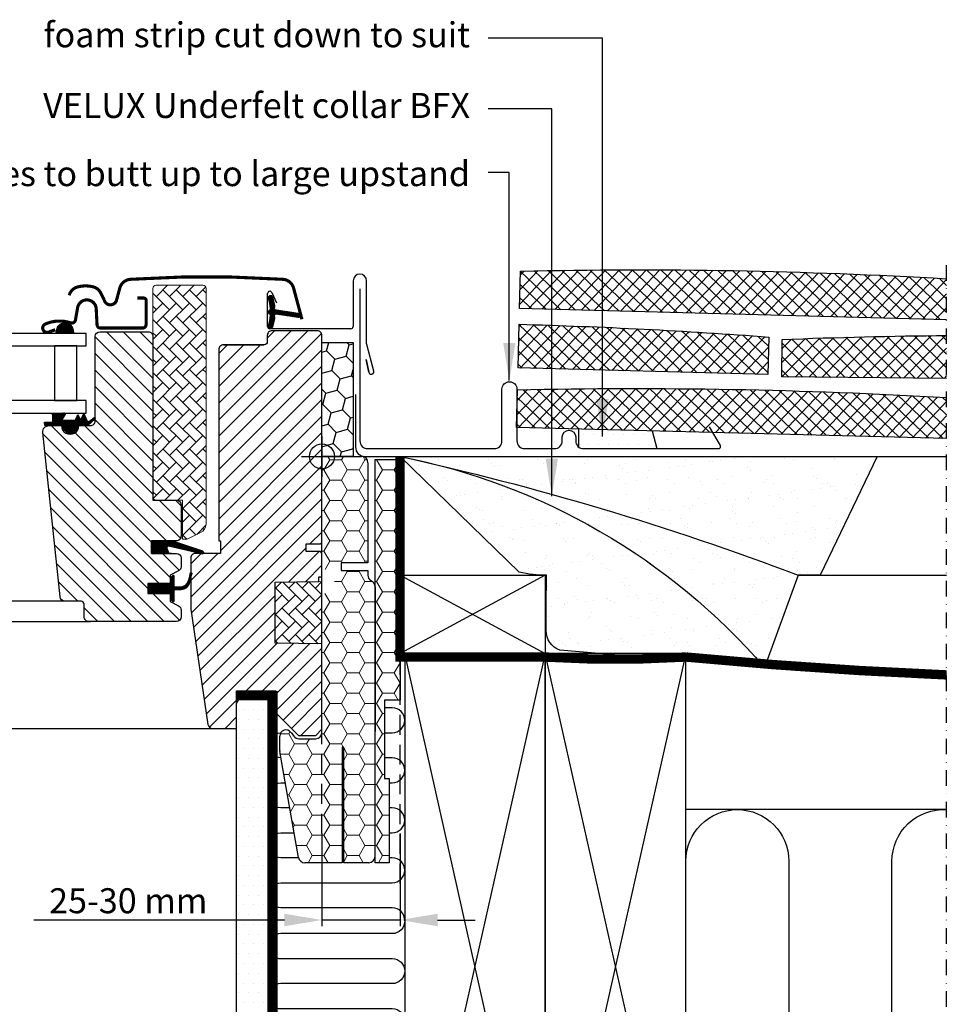
# Model space of a CAD drawing. Units: millimetres. Extents: x 175 to 2077, y 10204 to 11437.
# Drawn here: x 1779 to 2077, y 10387 to 10702 of the extents above; entities that cross this region are included whole.
import ezdxf

# ---------------------------------------------------------------- set-up
doc = ezdxf.new("R2010")
doc.units = ezdxf.units.MM
doc.header["$PDMODE"] = 1
for name, pattern in [('DASHDOT', [1, 0.5, -0.25, 0, -0.25]), ('DASHED', [0.75, 0.5, -0.25]), ('HIDDEN', [9.525, 6.35, -3.175])]:
    doc.linetypes.add(name, pattern=pattern)
for name, color, linetype in [('VELUX_BFX', 9, 'Continuous'), ('VELUX_FLASHING', 4, 'Continuous'), ('VELUX_GASKET', 1, 'Continuous'), ('VELUX_HATCH', 1, 'Continuous'), ('VELUX_INFO', 7, 'Continuous'), ('VELUX_INSULATION', 1, 'Continuous'), ('VELUX_INSULATIONFRAME_BDX', 5, 'Continuous'), ('VELUX_LINNING', 2, 'Continuous'), ('VELUX_ROOFCONSTRUCTION', 7, 'Continuous'), ('VELUX_ROOFINGMATERIAL', 3, 'Continuous'), ('VELUX_ROOFWINDOW', 2, 'Continuous'), ('VELUX_RUDE_59', 1, 'Continuous'), ('VELUX_TEXT_ENGLISH', 7, 'Continuous'), ('VELUX_UNDERROOF', 3, 'DASHED'), ('VELUX_VAPOUR-BARRIER', 1, 'HIDDEN')]:
    doc.layers.add(name, color=color, linetype=linetype)
doc.styles.add('Verdana', font='verdana.ttf')
doc.dimstyles.new('VERDANA', dxfattribs={"dimtxt": 8, "dimasz": 12, "dimexe": 2, "dimexo": 0, "dimgap": 2, "dimtad": 1, "dimdec": 0, "dimzin": 0, "dimdsep": 46, "dimtxsty": 'Verdana', "dimcen": 0.09, "dimclrd": 256, "dimclre": 256, "dimclrt": 256, "dimadec": 0, "dimazin": 0, "dimtfac": 1, "dimtdec": 0, "dimtix": 1, "dimtmove": 0, "dimatfit": 3, "dimfxl": 1, "dimtolj": 1, "dimtzin": 0, "dimarcsym": 0})
pattern_1 = [(180, (5425.6346, 8437.4635), (-5.625, 3.2475952), [3.75, -7.5]), (60, (5425.6346, 8437.4635), (5.625, 3.2475953), [3.75, -7.5]), (120, (5425.6346, 8437.4635), (-1e-08, 6.4951905), [-7.5, 3.75])]
pattern_2 = [(135, (1685.78913, -941.21233), (0.088388348, 0.088388348), [])]
pattern_3 = [(135, (-1189.6543, -684.4854), (-4.2426407, -1e-14), [9, -3]), (225, (-1191.7756, -682.364), (-4.2426407, -1e-14), [9, -3])]

# ---------------------------------------------------------------- blocks, each defined once
blk = doc.blocks.new('*D17')
at = {"layer": 'Defpoints', "color": 0, "transparency": 16777216}
for p in [(1875.64, 10441.79), (1900.64, 10441.79), (1875.64, 10414.14)]:
    blk.add_point(p, dxfattribs=at)
at = {"layer": 'VELUX_INFO', "lineweight": -2, "transparency": 16777216}
for p, q in [((1875.64, 10441.79), (1875.64, 10412.14)), ((1900.64, 10441.79), (1900.64, 10412.14)), ((1863.64, 10414.14), (1783.42, 10414.14)), ((1900.64, 10414.14), (1875.64, 10414.14)), ((1912.64, 10414.14), (1924.64, 10414.14))]:
    blk.add_line(p, q, dxfattribs=at)
at = {"layer": 'VELUX_INFO', "transparency": 16777216}
for points in [[(1863.64, 10416.14), (1863.64, 10412.14), (1875.64, 10414.14)], [(1912.64, 10416.14), (1912.64, 10412.14), (1900.64, 10414.14)]]:
    blk.add_solid(points, dxfattribs=at)
at = {"layer": 'VELUX_INFO', "transparency": 16777216, "insert": (1813.64, 10420.3), "char_height": 8, "attachment_point": 5, "style": 'Verdana'}
blk.add_mtext('\\A1;25-30 mm', dxfattribs=at)
blk = doc.blocks.new('A$C2FAF1250')
at = {"layer": 'VELUX_GASKET'}
h = blk.add_hatch(dxfattribs=at)
h.set_pattern_fill('ANSI31', color=256, style=0)
h.set_pattern_definition([(135, (1453.56288, -683.95141), (0.088388348, 0.088388348), [])])
edge = h.paths.add_edge_path()
edge.add_line((291.42, 133.4), (290.78, 130.63))
edge.add_arc((290.14, 130.93), 0.7, 162.0796, 335, ccw=False)
edge.add_arc((275.3, 135.73), 14.9, 342.0796, 355.4534)
edge.add_arc((289.84, 134.57), 0.315, 356.4068, 431.1093)
edge.add_arc((290.14, 135.53), 0.7, 106.8045, 253.1955, ccw=False)
edge.add_arc((289.85, 136.49), 0.3, 286.8045, 364.5466)
edge.add_arc((275.3, 135.33), 14.9, 4.5466, 17.9204)
edge.add_arc((290.14, 140.13), 0.7, 25, 197.9204, ccw=False)
edge.add_line((290.78, 140.43), (291.42, 137.66))
edge.add_arc((290.39, 137.38), 1.06, -17.6418, 15.2266, ccw=False)
edge.add_arc((291.94, 136.79), 0.6, 152.5847, 266.0725)
edge.add_line((291.9, 136.19), (299.59, 135.02))
edge.add_arc((299.2, 134.44), 0.695, -86.2684, 56.1229, ccw=False)
edge.add_line((299.24, 133.75), (291.9, 134.87))
edge.add_arc((291.94, 134.28), 0.6, 93.9275, 207.4153)
edge.add_arc((290.39, 133.68), 1.06, -15.2266, 17.6418, ccw=False)
h = blk.add_hatch(dxfattribs=at)
h.set_pattern_fill('ANSI31', color=256, angle=-90, style=0)
h.set_pattern_definition([(315, (-976.88145, 1439.00429), (0.088388348, 0.088388348), [])])
h.paths.add_polyline_path([(221.78, 130.21), (221.41, 128.7), (227.08, 128.7), (226.93, 129.82, 0.8041)])
h = blk.add_hatch(dxfattribs=at)
h.set_pattern_fill('ANSI31', color=256, style=0)
h.set_pattern_definition(pattern_2)
h.paths.add_polyline_path([(223.79, 99.2), (220.72, 99.2), (217.89, 99.26), (217.72, 100.23), (220.22, 100.23, 0.36397), (220.47, 100.52), (220.47, 102.29, 0.240305), (220.3, 102.62, -0.674576), (220.5, 103.2), (224.19, 103.2, -0.523641), (224.43, 102.83), (223.43, 101.28, 0.595689), (223.67, 100.9), (227.66, 100.9), (228.47, 102.71), (229.05, 101.41, 0.649408), (229.59, 101.41), (230.35, 103.1), (231.37, 100.8, 0.488006), (232.14, 100.61), (233.66, 101.8, -0.323731), (233.99, 101.69), (233.99, 101.34, -0.109394), (233.9, 101.25), (231.63, 99.2), (228.29, 99.2), (228.29, 98.95, -0.999753), (223.79, 98.95)])
h = blk.add_hatch(dxfattribs=at)
h.set_pattern_fill('ANSI31', color=1, angle=90, style=0)
h.set_pattern_definition([(225, (1575.93774, 1413.84349), (-0.088388348, 0.088388348), [])])
h.paths.add_polyline_path([(257.57, 58.3), (256.93, 59.96, -0.648139), (257.57, 60.61), (268.18, 58.11, 0.849746), (268.34, 59.09), (258.77, 62.3), (251.99, 62.3), (251.99, 58.3)])
h = blk.add_hatch(dxfattribs=at)
h.set_pattern_fill('ANSI31', color=256, style=0)
h.set_pattern_definition(pattern_2)
h.paths.add_polyline_path([(250.89, 48.7), (257.99, 48.7), (257.99, 50.32), (258.78, 51.11, -0.668166), (259.29, 50.9), (259.29, 47.49), (260.83, 47.46, 0.357566), (263.87, 49.75), (264.37, 51.81, -0.336997), (264.59, 52.1), (264.59, 50.25), (264.3, 49.03, -0.334355), (261.51, 46.74), (259.29, 46.69), (259.29, 43.22, -0.668166), (258.78, 43.01), (257.99, 43.8), (257.99, 45.5), (250.89, 45.5)])
at = {"layer": 'VELUX_HATCH', "linetype": 'Continuous', "lineweight": 0}
h = blk.add_hatch(dxfattribs=at)
h.set_pattern_fill('AR-HBONE', color=256, scale=0.75, angle=90, style=0)
h.set_pattern_definition(pattern_3)
edge = h.paths.add_edge_path(flags=0)
edge.add_line((262.98, 62.8), (261.99, 62.8))
edge.add_line((261.99, 62.8), (261.99, 75.3))
edge.add_line((261.99, 75.3), (253.49, 75.3))
edge.add_arc((253.49, 76.3), 1, 180, 270, ccw=False)
edge.add_line((252.49, 76.3), (252.49, 143.1))
edge.add_arc((253.49, 143.1), 1, 450, 540, ccw=False)
edge.add_line((253.49, 144.1), (268.49, 144.1))
edge.add_arc((268.49, 143.1), 1, 360, 450, ccw=False)
edge.add_line((269.49, 143.1), (269.49, 67.64))
edge.add_arc((266.49, 67.64), 3, 295, 360, ccw=False)
edge.add_line((267.76, 64.93), (263.4, 62.89))
edge.add_arc((262.98, 63.8), 1, 270, 295, ccw=False)
at = {"layer": 'VELUX_HATCH'}
h = blk.add_hatch(dxfattribs=at)
h.set_pattern_fill('ANSI31', color=256, scale=30, angle=90, style=0)
h.set_pattern_definition([(135, (-1433.4067, -550.7), (-2.6516504, -2.6516504), [])])
edge = h.paths.add_edge_path()
edge.add_arc((250.99, 127.7), 1.5, 0, 90, ccw=False)
edge.add_line((252.49, 127.7), (252.49, 75.3))
edge.add_line((252.49, 75.3), (259.99, 75.3))
edge.add_arc((259.99, 73.8), 1.5, 0, 90, ccw=False)
edge.add_line((261.49, 73.8), (261.49, 63.8))
edge.add_arc((259.99, 63.8), 1.5, -90, 0, ccw=False)
edge.add_line((259.99, 62.3), (251.99, 62.3))
edge.add_line((251.99, 62.3), (251.99, 58.3))
edge.add_line((251.99, 58.3), (259.99, 58.3))
edge.add_arc((259.99, 56.8), 1.5, 0, 89.9588, ccw=False)
edge.add_line((261.49, 56.8), (261.49, 54.01))
edge.add_arc((259.99, 54.01), 1.5, 297.2, 360, ccw=False)
edge.add_line((260.68, 52.68), (257.99, 51.3))
edge.add_line((257.99, 51.3), (257.99, 48.7))
edge.add_line((257.99, 48.7), (250.89, 48.7))
edge.add_line((250.89, 48.7), (250.89, 45.5))
edge.add_line((250.89, 45.5), (257.99, 45.5))
edge.add_line((257.99, 45.5), (257.99, 42.9))
edge.add_line((257.99, 42.9), (260.68, 41.52))
edge.add_arc((259.99, 40.19), 1.5, 0.0019, 62.7993, ccw=False)
edge.add_line((261.49, 40.19), (261.49, 38))
edge.add_arc((259.99, 38), 1.5, 270.0005, 359.9987, ccw=False)
edge.add_line((259.99, 36.5), (231.99, 36.5))
edge.add_arc((231.99, 38), 1.5, 180, 270, ccw=False)
edge.add_line((230.49, 38), (230.49, 42))
edge.add_arc((229.49, 42), 1, 0, 90)
edge.add_line((229.49, 43), (224.24, 43))
edge.add_arc((224.24, 44.5), 1.5, 186.0003, 269.9999, ccw=False)
edge.add_line((222.75, 44.34), (217.22, 96.99))
edge.add_arc((219.2, 97.2), 2, 89.849, 186.1512, ccw=False)
edge.add_line((219.21, 99.2), (223.19, 99.2))
edge.add_arc((225.99, 99.2), 2.8, 179.9998, 360.0002)
edge.add_line((228.79, 99.2), (232.49, 99.2))
edge.add_arc((232.49, 100.7), 1.5, 269.9999, 360.0008)
edge.add_line((233.99, 100.7), (233.99, 127.7))
edge.add_arc((235.49, 127.7), 1.5, 90.0003, 179.9991, ccw=False)
edge.add_line((235.49, 129.2), (250.99, 129.2))
h = blk.add_hatch(dxfattribs=at)
h.set_pattern_fill('ANSI31', color=256, scale=30, style=0)
h.set_pattern_definition([(45, (-1433.4067, -550.7), (-2.6516504, 2.6516504), [])])
edge = h.paths.add_edge_path(flags=0)
edge.add_arc((275.09, 123.5), 1.5, 450, 540, ccw=False)
edge.add_line((275.09, 125), (288.09, 125))
edge.add_arc((288.09, 126), 1, 270, 360)
edge.add_line((289.09, 126), (289.09, 128))
edge.add_arc((290.59, 128), 1.5, 450, 540, ccw=False)
edge.add_line((290.59, 129.5), (305.09, 129.5))
edge.add_arc((305.09, 128), 1.5, 360, 450, ccw=False)
edge.add_line((306.59, 128), (306.59, 61.8))
edge.add_line((306.59, 61.8), (306.09, 61.3))
edge.add_line((306.09, 61.3), (301.59, 61.3))
edge.add_line((301.59, 61.3), (301.59, 58.9))
edge.add_line((301.59, 58.9), (306.09, 58.9))
edge.add_line((306.09, 58.9), (306.59, 58.4))
edge.add_line((306.59, 58.4), (306.59, 50.8))
edge.add_line((306.59, 50.8), (305.59, 50.8))
edge.add_line((305.59, 50.8), (305.59, 49.28))
edge.add_line((305.59, 49.28), (291.59, 49.04))
edge.add_line((291.59, 49.04), (291.59, 29.56))
edge.add_line((291.59, 29.56), (306.59, 29.3))
edge.add_line((306.59, 29.3), (306.59, 2))
edge.add_line((306.59, 2), (304.59, 0))
edge.add_line((304.59, 0), (299.09, 0))
edge.add_line((299.09, 0), (291.79, 7.3))
edge.add_line((291.79, 7.3), (291.79, 14.3))
edge.add_line((291.79, 14.3), (279.29, 14.3))
edge.add_line((279.29, 14.3), (279.29, 2.3))
edge.add_line((279.29, 2.3), (271.59, 2.3))
edge.add_arc((271.59, 3.8), 1.5, 188.4868, 270, ccw=False)
edge.add_line((270.1, 3.58), (264.61, 40.39))
edge.add_arc((266.09, 40.61), 1.5, 180, 188.4868, ccw=False)
edge.add_line((264.59, 40.61), (264.59, 56.8))
edge.add_arc((266.09, 56.8), 1.5, 450, 540, ccw=False)
edge.add_line((266.09, 58.3), (274.09, 58.3))
edge.add_line((274.09, 58.3), (274.09, 62.3))
edge.add_line((274.09, 62.3), (273.59, 62.3))
edge.add_line((273.59, 62.3), (273.59, 123.5))
at = {"layer": 'VELUX_HATCH', "linetype": 'Continuous', "lineweight": 0}
h = blk.add_hatch(dxfattribs=at)
h.set_pattern_fill('AR-HBONE', color=256, scale=0.75, angle=90, style=0)
h.set_pattern_definition(pattern_3)
edge = h.paths.add_edge_path()
edge.add_line((306.59, 49.3), (306.59, 29.3))
edge.add_line((306.59, 29.3), (291.59, 29.56))
edge.add_line((291.59, 29.56), (291.59, 49.04))
edge.add_line((291.59, 49.04), (306.59, 49.3))
at = {"layer": 'VELUX_FLASHING', "const_width": 1}
for points in [[(300.19, 133.21), (297.52, 143.18, 0.321096), (294.1, 145.99, 0.033118), (245.29, 145.99, 0.321096), (241.87, 143.18), (240.83, 139.3, -0.759037), (236.92, 139.3), (235.8, 141.57, 0.220957), (233.31, 143.59, 0.123295), (228.46, 143.58, 0.122595), (226.82, 142.71, 0.122595), (225.78, 141.17, 0), (225.67, 140.87, 2.118763)], [(247.49, 140), (249.59, 140, -0.414198), (250.29, 139.3), (250.29, 131.5, -0.414208), (249.19, 130.4), (235.69, 130.4, -0.398954), (234.59, 131.44), (234.33, 136.56, 0.892536), (228.37, 136.92), (227.68, 132.99, -0.458373), (226.12, 132.06, 0.187201), (218.03, 131.68, 0.966451), (219.07, 129.08), (221.19, 129.86)]]:
    blk.add_lwpolyline(points, format="xyb", dxfattribs=at)
at = {"layer": 'VELUX_GASKET'}
for p, q in [((251.99, 58.3), (251.99, 62.3)), ((251.99, 62.3), (258.41, 62.3)), ((258.41, 58.3), (251.99, 58.3))]:
    blk.add_line(p, q, dxfattribs=at)
at = {"layer": 'VELUX_GASKET', "color": 1}
for points in [[(291.42, 133.4), (290.78, 130.63, -0.940052), (289.48, 131.14, 0.05842), (290.15, 134.55, 0.338007), (289.94, 134.86, -0.742604), (289.94, 136.2, 0.352853), (290.15, 136.52, 0.05842), (289.48, 139.92, -0.940052), (290.78, 140.43), (291.42, 137.66, -0.144407), (291.41, 137.06, 0.540065), (291.9, 136.19), (299.59, 135.02, -0.715872), (299.24, 133.75), (291.9, 134.87, 0.540065), (291.41, 134, -0.144407)], [(229.05, 101.41, 0.649408), (229.59, 101.41), (230.35, 103.1), (231.37, 100.8, 0.488006), (232.14, 100.61), (233.66, 101.8, -0.910233), (233.9, 101.25), (231.63, 99.2), (228.29, 99.2), (228.29, 98.95, -1.000247), (223.79, 98.95), (223.79, 99.2), (220.72, 99.2), (217.89, 99.26), (217.72, 100.23), (220.22, 100.23, 0.36397), (220.47, 100.52), (220.47, 102.29, 0.240305), (220.3, 102.62, -0.722724), (220.54, 103.2), (224.19, 103.2, -0.523641), (224.43, 102.83), (223.43, 101.28, 0.595689), (223.67, 100.9), (227.66, 100.9), (228.47, 102.71)]]:
    blk.add_lwpolyline(points, format="xyb", close=True, dxfattribs=at)
at = {"layer": 'VELUX_GASKET'}
for points in [[(258.74, 62.31), (268.34, 59.09, -0.849746), (268.18, 58.11), (257.45, 60.64, 0.557806), (256.93, 59.96), (257.57, 58.3), (251.99, 58.3), (251.99, 62.3), (258.77, 62.3)], [(264.94, 51.67, 1.272466), (264.37, 51.81, -1.272466), (264.94, 51.67, 1.272466), (264.37, 51.81), (263.87, 49.75, -0.357566), (260.83, 47.46), (259.29, 47.49), (259.29, 50.9, 0.668166), (258.78, 51.11), (257.99, 50.32), (257.99, 48.7), (250.89, 48.7), (250.89, 45.5), (257.99, 45.5), (257.99, 43.8), (258.78, 43.01, 0.668166), (259.29, 43.22), (259.29, 46.69), (261.51, 46.74, 0.334355), (264.3, 49.03), (264.94, 51.67)]]:
    blk.add_lwpolyline(points, format="xyb", dxfattribs=at)
at = {"layer": 'VELUX_HATCH', "linetype": 'Continuous', "lineweight": 0}
blk.add_lwpolyline([(262.98, 62.8, 0.109518), (263.4, 62.89), (267.76, 64.93, 0.291473), (269.49, 67.64), (269.49, 143.1, 0.414214), (268.49, 144.1), (253.49, 144.1, 0.414214), (252.49, 143.1), (252.49, 76.3, 0.414214), (253.49, 75.3), (261.99, 75.3), (261.99, 62.8), (262.98, 62.8)], format="xyb", dxfattribs=at)
blk.add_lwpolyline([(306.59, 49.3), (306.59, 29.3), (291.59, 29.56), (291.59, 49.04), (306.59, 49.3)], dxfattribs=at)
at = {"layer": 'VELUX_INFO', "color": 5}
for p, q in [((306.59, 95.8), (306.59, 82.8)), ((300.09, 89.3), (313.09, 89.3))]:
    blk.add_line(p, q, dxfattribs=at)
blk.add_circle((306.59, 89.3), 4, dxfattribs=at)
at = {"layer": 'VELUX_ROOFWINDOW', "color": 4}
for p, q in [((316.59, 145.5), (316.59, 130.85)), ((320.89, 125.29), (320.89, 145.5)), ((289.19, 130.85), (289.19, 141.45)), ((290.53, 141.75), (292.07, 138.44)), ((315.89, 130.15), (289.89, 130.15)), ((323.19, 116.64), (320.92, 125.11)), ((321.63, 116.28), (320.76, 120.37)), ((320.76, 120.37), (321.63, 116.28))]:
    blk.add_line(p, q, dxfattribs=at)
at = {"layer": 'VELUX_ROOFWINDOW'}
for points in [[(250.99, 129.2, -0.414214), (252.49, 127.7), (252.49, 75.3), (259.99, 75.3, -0.414214), (261.49, 73.8), (261.49, 63.8, -0.414214), (259.99, 62.3), (251.99, 62.3), (251.99, 58.3), (259.99, 58.3, -0.414003), (261.49, 56.8), (261.49, 54.01, -0.281087), (260.68, 52.68), (257.99, 51.3), (257.99, 48.7), (250.89, 48.7), (250.89, 45.5), (257.99, 45.5), (257.99, 42.9), (260.68, 41.52, -0.281075), (261.49, 40.19), (261.49, 38, -0.414204), (259.99, 36.5), (231.99, 36.5, -0.414214), (230.49, 38), (230.49, 42, 0.414214), (229.49, 43), (224.24, 43, -0.383862), (222.75, 44.34), (217.22, 96.99, -0.44681), (219.21, 99.2), (223.19, 99.2, 1.000004), (228.79, 99.2), (232.49, 99.2, 0.414218), (233.99, 100.7), (233.99, 127.7, -0.414208), (235.49, 129.2), (250.99, 129.2)], [(275.09, 125, 0.414217), (273.59, 123.5), (273.59, 62.3), (274.09, 62.3), (274.09, 58.3), (266.09, 58.3, 0.414214), (264.59, 56.8), (264.59, 40.61, 0.037137), (264.61, 40.39), (270.1, 3.58, 0.371472), (271.59, 2.3), (279.29, 2.3), (279.29, 14.3), (291.79, 14.3), (291.79, 7.3), (299.09, 0), (304.59, 0), (306.59, 2), (306.59, 29.3), (291.59, 29.56), (291.59, 49.04), (305.59, 49.28), (305.59, 50.8), (306.59, 50.8), (306.59, 58.4), (306.09, 58.9), (301.59, 58.9), (301.59, 61.3), (306.09, 61.3), (306.59, 61.8), (306.59, 128, 0.41422), (305.09, 129.5), (290.59, 129.5, 0.414221), (289.09, 128), (289.09, 126, -0.414201), (288.09, 125, -0.000015), (275.09, 125), (288.09, 125)]]:
    blk.add_lwpolyline(points, format="xyb", dxfattribs=at)
at = {"layer": 'VELUX_ROOFWINDOW', "color": 4}
for centre, radius, start, end in [((318.74, 145.5), 2.15, 0, 180), ((289.89, 141.45), 0.7, 25, 180), ((289.89, 130.85), 0.7, 180, 270), ((315.89, 130.85), 0.7, 270, 0), ((321.75, 125.31), 0.854, 181.3593, 193.6407), ((322.41, 116.43), 0.8, 190.9394, 15)]:
    blk.add_arc(centre, radius, start, end, dxfattribs=at)
at = {"layer": 'VELUX_RUDE_59'}
blk.add_lwpolyline([(226.93, 129.78), (227.08, 128.7), (221.41, 128.7), (221.78, 130.21, -0.810171)], format="xyb", close=True, dxfattribs=at)
for points in [[(166.59, 124.7), (231.09, 124.7), (231.09, 128.7), (166.59, 128.7)], [(228.09, 107.2), (228.09, 124.7), (221, 124.7), (221, 107.2)], [(166.59, 103.2), (231.09, 103.2), (231.09, 107.2), (166.59, 107.2)]]:
    blk.add_lwpolyline(points, close=True, dxfattribs=at)
for points in [[(224.69, 43), (166.59, 43)], [(166.59, 36.5), (232.49, 36.5)], [(166.59, 2.3), (272.88, 2.3)]]:
    blk.add_lwpolyline(points, dxfattribs=at)

msp = doc.modelspace()

# ---------------------------------------------------------------- hatches: boundary and pattern name
at = {"layer": 'VELUX_HATCH'}
h = msp.add_hatch(dxfattribs=at)
h.set_pattern_fill('ANSI37', color=256, scale=25, angle=1.5, style=0)
h.set_pattern_definition([(46.5, (122.182, 9967.8972), (-2.266795, 2.151108), []), (136.5, (122.182, 9967.8972), (-2.151108, -2.266795), [])])
h.paths.add_polyline_path([(2075.63, 10606.19), (2075.63, 10619.34, 0.020041), (1939.22, 10621.77), (1938.91, 10609.77)])
h = msp.add_hatch(dxfattribs=at)
h.set_pattern_fill('ANSI37', color=256, scale=25, angle=1.5, style=0)
h.set_pattern_definition([(46.5, (207.65, 9951.1288), (-2.266795, 2.151108), []), (136.5, (207.65, 9951.1288), (-2.151108, -2.266795), [])])
edge = h.paths.add_edge_path()
edge.add_line((1938.41, 10590.78), (1938.78, 10604.77))
edge.add_arc((1891.71, 8902.86), 1702.56, 445.72257, 448.41587, ccw=False)
edge.add_line((2018.7, 10600.68), (2018.38, 10588.68))
edge.add_line((2018.38, 10588.68), (1938.41, 10590.78))
h = msp.add_hatch(dxfattribs=at)
h.set_pattern_fill('ANSI37', color=256, scale=25, angle=0.5, style=0)
h.set_pattern_definition([(45.5, (27.238, 9970.565), (-2.2289077, 2.1903415), []), (135.5, (27.238, 9970.565), (-2.1903415, -2.2289077), [])])
edge = h.paths.add_edge_path()
edge.add_line((2075.63, 10587.44), (2075.63, 10601.18))
edge.add_arc((2090.63, 8898.69), 1702.56, 90.50452, 92.27743)
edge.add_line((2022.97, 10599.9), (2022.86, 10587.9))
edge.add_line((2022.86, 10587.9), (2075.63, 10587.44))
h = msp.add_hatch(dxfattribs=at)
h.set_pattern_fill('ANSI37', color=256, scale=25, angle=1.5, style=0)
h.set_pattern_definition([(46.5, (123.1766, 9929.9102), (-2.266795, 2.151108), []), (136.5, (123.1766, 9929.9102), (-2.151108, -2.266795), [])])
h.paths.add_polyline_path([(2075.63, 10568.18), (2075.63, 10581.29, 0.020188), (1938.23, 10583.78), (1937.91, 10571.78)])
h = msp.add_hatch(dxfattribs=at)
h.set_pattern_fill('DOTS', color=256, scale=2, style=0)
h.set_pattern_definition([(0, (110, 0), (1.5875, 3.175), [0, -3.175])])
h.paths.add_polyline_path([(1957.88, 10571.26), (1981.37, 10570.64), (1982.88, 10564.96), (1959.38, 10564.96, -0.162278), (1957.88, 10565.46)])
h = msp.add_hatch(dxfattribs=at)
h.set_pattern_fill('AR-SAND', color=256, scale=0.2, style=0)
h.set_pattern_definition([(37.5, (110, 0), (-0.320006, 9.788265), [0, -7.7216, 0, -8.636, 0, -8.255]), (7.5, (110, 0), (8.990466, 14.336502), [0, -4.1656, 0, -6.9596, 0, -2.667]), (327.5, (103.752, 0), (15.8198474, 0.028744), [0, -2.54, 0, -9.144, 0, -11.938]), (317.5, (103.752, 0), (15.271129, 4.458586), [0, -1.27, 0, -5.9944, 0, -6.858])])
h.paths.add_polyline_path([(1913.73, 10559.48, 0.016278), (1900.63, 10562.46), (2053.44, 10562.46), (2035.12, 10524.46), (2028.07, 10524.46, 0.032781)])
h.paths.add_polyline_path([(1913.73, 10559.48, -0.032781), (2028.07, 10524.46), (2017.34, 10494.95, 0.151255)])
h.paths.add_polyline_path([(1947.43, 10518.42, 0.01084), (1947.58, 10524.46, -0.062828), (1938.82, 10525.49), (1900.63, 10562.46, -0.003679), (1913.73, 10559.48, -0.151255), (2017.34, 10494.95), (1951.78, 10500.53, -0.331445), (1947.43, 10506.8)])
h = msp.add_hatch(dxfattribs=at)
h.set_pattern_fill('DOTS', color=256, scale=50, style=0)
h.set_pattern_definition([(180, (3325.6286, 9906.4635), (-1.5625, 3.125), [0, -3.125])])
edge = h.paths.add_edge_path()
edge.add_line((1847.33, 10230.96), (1897.75, 10230.96))
edge.add_arc((1897.75, 10232.96), 2, 270, 345)
edge.add_line((1899.68, 10232.45), (1902.29, 10242.2))
edge.add_arc((1901.33, 10242.46), 1, 345, 416.3325)
edge.add_line((1901.88, 10243.3), (1898.63, 10245.46))
edge.add_line((1898.63, 10245.46), (1897.33, 10245.46))
edge.add_line((1897.33, 10245.46), (1897.33, 10243.46))
edge.add_line((1897.33, 10243.46), (1893.33, 10243.46))
edge.add_line((1893.33, 10243.46), (1893.33, 10238.96))
edge.add_line((1893.33, 10238.96), (1895.65, 10238.96))
edge.add_line((1895.65, 10238.96), (1895.83, 10240.96))
edge.add_line((1895.83, 10240.96), (1898.86, 10240.96))
edge.add_line((1898.86, 10240.96), (1896.98, 10233.96))
edge.add_line((1896.98, 10233.96), (1848.33, 10233.96))
edge.add_line((1848.33, 10233.96), (1848.33, 10236.96))
edge.add_line((1848.33, 10236.96), (1853.33, 10236.96))
edge.add_line((1853.33, 10236.96), (1853.33, 10239.46))
edge.add_line((1853.33, 10239.46), (1848.33, 10239.46))
edge.add_line((1848.33, 10239.46), (1848.33, 10247.46))
edge.add_line((1848.33, 10247.46), (1845.33, 10247.46))
edge.add_line((1845.33, 10247.46), (1845.33, 10232.96))
edge.add_arc((1847.33, 10232.96), 2, 540, 630)
edge = h.paths.add_edge_path()
edge.add_line((1848.33, 10239.46), (1848.33, 10372.58))
edge.add_line((1848.33, 10372.58), (1848.33, 10463.46))
edge.add_line((1848.33, 10463.46), (1848.33, 10483.46))
edge.add_line((1848.33, 10483.46), (1850.64, 10487.46))
edge.add_line((1850.64, 10487.46), (1857.17, 10487.46))
edge.add_line((1857.17, 10487.46), (1858.33, 10485.46))
edge.add_line((1858.33, 10485.46), (1858.33, 10447.46))
edge.add_line((1858.33, 10447.46), (1858.33, 10379.46))
edge.add_line((1858.33, 10379.46), (1858.33, 10239.46))
edge.add_line((1858.33, 10239.46), (1854.33, 10239.46))
edge.add_line((1854.33, 10239.46), (1854.33, 10247.46))
edge.add_line((1854.33, 10247.46), (1852.03, 10247.46))
edge.add_line((1852.03, 10247.46), (1852.03, 10239.46))
edge.add_line((1852.03, 10239.46), (1848.33, 10239.46))
at = {"layer": 'VELUX_INSULATIONFRAME_BDX'}
h = msp.add_hatch(dxfattribs=at)
h.set_pattern_fill('HONEY', color=256, scale=30, angle=45, style=0)
h.set_pattern_definition([(135, (3569.609, 9785.573), (-1.681079, 6.273872), [3.75, -7.5]), (15, (3569.609, 9785.573), (6.273872, -1.681079), [3.75, -7.5]), (75, (3569.609, 9785.573), (4.592793, 4.592793), [-7.5, 3.75])])
h.paths.add_polyline_path([(1885.63, 10598.96), (1875.63, 10598.96), (1875.63, 10562.46), (1885.63, 10562.46)])
h = msp.add_hatch(dxfattribs=at)
h.set_pattern_fill('HONEY', color=256, scale=30, angle=45, style=0)
h.set_pattern_definition([(135, (3569.609, 9785.573), (-1.681079, 6.273872), [3.75, -7.5]), (15, (3569.609, 9785.573), (6.273872, -1.681079), [3.75, -7.5]), (75, (3569.609, 9785.573), (4.592793, 4.592793), [-7.5, 3.75])])
h.paths.add_polyline_path([(1885.63, 10598.96), (1875.63, 10598.96), (1875.63, 10562.46), (1885.63, 10562.46)])
at = {"layer": 'VELUX_INSULATIONFRAME_BDX', "linetype": 'Continuous', "lineweight": 0}
h = msp.add_hatch(dxfattribs=at)
h.set_pattern_fill('HONEY', color=256, scale=30, style=0)
h.set_pattern_definition(pattern_1)
h.paths.add_polyline_path([(1882.63, 10469.46), (1882.13, 10469.46), (1882.13, 10432.46), (1870.12, 10432.46, -0.36397), (1868.15, 10434.12), (1862.16, 10468.04, -0.043661), (1862.13, 10468.39), (1862.13, 10472.96, -0.719897), (1865.73, 10474.16), (1866.64, 10472.96, 0.235469), (1868.23, 10472.16), (1873.63, 10472.16, 0.414214), (1875.63, 10474.16), (1875.63, 10515.96), (1875.63, 10515.96), (1875.63, 10518.46, 0.414214), (1879.63, 10522.46, 0.414214), (1875.63, 10526.46), (1875.63, 10528.96), (1875.63, 10528.96), (1875.63, 10560.46, -0.414214), (1877.63, 10562.46), (1885.63, 10562.46), (1888.33, 10562.46, -0.414214), (1890.33, 10560.46), (1890.33, 10528.46), (1881.83, 10528.46), (1881.83, 10525.96), (1890.33, 10525.96), (1890.33, 10524.46, 0.244698), (1891.19, 10522.83), (1891.78, 10522.41, -0.244698), (1892.63, 10520.77), (1892.63, 10474.46), (1892.63, 10434.46, -0.414214), (1890.63, 10432.46), (1882.63, 10432.46)])
h = msp.add_hatch(dxfattribs=at)
h.set_pattern_fill('HONEY', color=256, scale=30, style=0)
h.set_pattern_definition(pattern_1)
h.paths.add_polyline_path([(1892.63, 10561.46), (1900.63, 10561.46), (1900.63, 10540.46), (1900.63, 10540.46), (1900.63, 10515.46), (1900.63, 10515.46), (1900.63, 10484.46), (1895.63, 10484.46), (1895.63, 10459.46), (1897.13, 10459.46), (1897.13, 10432.46), (1892.63, 10432.46)])

# ---------------------------------------------------------------- linework, layer by layer
at = {"layer": 'VELUX_BFX'}
for points in [[(1886.38, 10582.31), (1886.38, 10565.46, 0.420542), (1889.45, 10562.46), (2053.44, 10562.46), (2035.12, 10524.46), (2028.07, 10524.46), (2017.34, 10494.95)], [(1900.63, 10562.46, -0.167947), (2017.34, 10494.95, -0.178553)], [(1900.63, 10562.46, -0.036463), (2028.07, 10524.46, -0.046695)], [(1947.43, 10518.42, 0.01084), (1947.58, 10524.46, -0.062828), (1938.82, 10525.49), (1900.63, 10562.46)], [(2017.34, 10494.95), (1951.78, 10500.53, -0.331445), (1947.43, 10506.8), (1947.43, 10518.42)]]:
    msp.add_lwpolyline(points, format="xyb", dxfattribs=at)
at = {"layer": 'VELUX_FLASHING'}
for p, q in [((1957.88, 10565.46), (1957.88, 10571.26)), ((1981.37, 10570.64), (1982.88, 10564.96))]:
    msp.add_line(p, q, dxfattribs=at)
msp.add_lwpolyline([(1887.78, 10616.07), (1887.78, 10567.46, 0.414214), (1890.28, 10564.96), (1930.78, 10564.96, 0.414214), (1933.28, 10567.46), (1933.28, 10583.96, -1), (1938.08, 10583.96), (1938.08, 10567.46, 0.414214), (1940.58, 10564.96), (1950.08, 10564.96, 0.414214), (1952.58, 10567.46), (1952.58, 10568.7, -1), (1956.88, 10568.7), (1956.88, 10567.46, 0.414214), (1959.38, 10564.96), (2002.58, 10564.96, 0.57735), (2003.19, 10566.01), (1999.75, 10571.97)], format="xyb", dxfattribs=at)
at = {"layer": 'VELUX_INFO', "color": 1, "linetype": 'DASHDOT', "ltscale": 10}
msp.add_line((2075.63, 10224.76), (2075.63, 10624.06), dxfattribs=at)
at = {"layer": 'VELUX_INFO', "linetype": 'HIDDEN'}
for p, q in [((1875.64, 10441.79), (1875.63, 10522.46)), ((1900.64, 10425.79), (1900.63, 10499.46))]:
    msp.add_line(p, q, dxfattribs=at)
at = {"layer": 'VELUX_INSULATION'}
msp.add_line((2075.63, 10449.46), (1992.13, 10449.46), dxfattribs=at)
for points in [[(1895.63, 10474.05), (1898.14, 10474.05, 1), (1898.14, 10482.05), (1895.63, 10482.05)], [(1862.51, 10466.04), (1862.48, 10466.04, -0.995899), (1862.45, 10474.04, -0.995899)], [(1897.13, 10458.05), (1898.14, 10458.05, 1), (1898.14, 10466.05), (1895.63, 10466.05)], [(1865.33, 10450.04), (1862.48, 10450.04, -1), (1862.48, 10458.04), (1863.92, 10458.04)], [(1897.13, 10442.05), (1898.14, 10442.05, 1), (1898.14, 10450.05), (1897.13, 10450.05)], [(1992.13, 10315.96), (1992.13, 10432.96, -1), (2025.13, 10432.96), (2025.13, 10315.96, 1), (2058.13, 10315.96), (2058.13, 10432.96, -0.432089), (2075.63, 10449.43, -0.432089)], [(1868.15, 10434.04), (1862.48, 10434.04, -1), (1862.48, 10442.04), (1866.74, 10442.04)], [(1902.13, 10413.92, 0.423463), (1898.14, 10418.05), (1862.5, 10418.04, -1), (1862.5, 10426.04), (1898.14, 10426.05, 1), (1898.14, 10434.05), (1897.13, 10434.05)], [(1902.13, 10413.92, -0.423463), (1898.14, 10409.79), (1862.5, 10409.79, 1), (1862.5, 10401.79), (1898.14, 10401.79, -1), (1898.14, 10393.79), (1862.48, 10393.79, 1), (1862.48, 10385.79), (1898.14, 10385.79, -1), (1898.14, 10377.79), (1862.48, 10377.79, 1), (1862.48, 10369.79), (1898.14, 10369.79, -1), (1898.14, 10361.79), (1862.48, 10361.79, 1), (1862.48, 10353.79), (1898.14, 10353.79, -1), (1898.14, 10345.79), (1862.48, 10345.79, 1), (1862.48, 10337.79), (1898.14, 10337.79, -0.423463), (1902.13, 10333.67)]]:
    msp.add_lwpolyline(points, format="xyb", dxfattribs=at)
at = {"layer": 'VELUX_INSULATIONFRAME_BDX', "linetype": 'Continuous', "lineweight": 30}
for p, q in [((1877.63, 10562.46), (1888.33, 10562.46)), ((1892.63, 10561.46), (1900.63, 10561.46)), ((1892.63, 10432.46), (1892.63, 10561.46)), ((1900.63, 10561.46), (1900.63, 10484.46)), ((1875.63, 10474.16), (1875.63, 10560.46)), ((1890.33, 10560.46), (1890.33, 10528.46)), ((1881.83, 10528.46), (1881.83, 10525.96)), ((1890.33, 10528.46), (1881.83, 10528.46)), ((1881.83, 10525.96), (1890.33, 10525.96)), ((1890.33, 10525.96), (1890.33, 10524.46)), ((1891.19, 10522.83), (1891.78, 10522.41)), ((1892.63, 10520.77), (1892.63, 10474.46)), ((1900.63, 10484.46), (1895.63, 10484.46)), ((1895.63, 10484.46), (1895.63, 10459.46)), ((1862.13, 10468.39), (1862.13, 10472.96)), ((1865.73, 10474.16), (1866.64, 10472.96)), ((1868.23, 10472.16), (1873.63, 10472.16)), ((1882.13, 10469.46), (1882.13, 10432.46)), ((1882.63, 10469.46), (1882.13, 10469.46)), ((1882.63, 10432.46), (1882.63, 10469.46)), ((1868.15, 10434.12), (1862.16, 10468.04)), ((1895.63, 10459.46), (1897.13, 10459.46)), ((1897.13, 10459.46), (1897.13, 10432.46)), ((1882.13, 10432.46), (1870.12, 10432.46)), ((1890.63, 10432.46), (1882.63, 10432.46)), ((1897.13, 10432.46), (1892.63, 10432.46))]:
    msp.add_line(p, q, dxfattribs=at)
at = {"layer": 'VELUX_INSULATIONFRAME_BDX'}
msp.add_lwpolyline([(1885.63, 10562.46), (1875.63, 10562.46), (1875.63, 10598.96), (1885.63, 10598.96)], close=True, dxfattribs=at)
msp.add_lwpolyline([(1885.63, 10562.46), (1875.63, 10562.46), (1875.63, 10598.96), (1885.63, 10598.96)], close=True, dxfattribs=at)
at = {"layer": 'VELUX_INSULATIONFRAME_BDX', "linetype": 'Continuous', "lineweight": 30}
for centre, start, end in [((1888.33, 10560.46), 0, 90), ((1892.33, 10524.46), 180, 235), ((1890.63, 10520.77), 0, 55), ((1864.13, 10472.96), 37, 180), ((1868.23, 10474.16), 217, 270), ((1873.63, 10474.16), 270, 0), ((1864.13, 10468.39), 180, 190), ((1870.12, 10434.46), 190, 270), ((1890.63, 10434.46), 270, 0)]:
    msp.add_arc(centre, 2, start, end, dxfattribs=at)
at = {"layer": 'VELUX_LINNING', "color": 0}
msp.add_lwpolyline([(1848.33, 10239.46), (1848.33, 10372.58), (1848.33, 10463.46), (1848.33, 10483.46), (1850.64, 10487.46), (1857.17, 10487.46), (1858.33, 10485.46), (1858.33, 10447.46), (1858.33, 10379.46), (1858.33, 10239.46), (1854.33, 10239.46), (1854.33, 10247.46), (1852.03, 10247.46), (1852.03, 10239.46), (1848.33, 10239.46)], dxfattribs=at)
at = {"layer": 'VELUX_ROOFCONSTRUCTION'}
for p, q in [((1900.63, 10562.46), (2075.63, 10562.46)), ((1947.13, 10524.46), (1900.63, 10499.46)), ((1900.63, 10524.46), (1947.13, 10499.46)), ((2028.02, 10524.46), (2075.63, 10524.46)), ((1947.13, 10299.46), (1902.13, 10499.46)), ((1947.13, 10499.46), (1902.13, 10299.46)), ((1992.13, 10299.46), (1947.13, 10499.46)), ((1992.13, 10499.46), (1947.13, 10299.46))]:
    msp.add_line(p, q, dxfattribs=at)
for points in [[(1947.13, 10499.46), (1900.63, 10499.46), (1900.63, 10524.46), (1947.13, 10524.46)], [(1947.13, 10299.46), (1947.13, 10499.46), (1902.13, 10499.46), (1902.13, 10299.46)], [(1992.13, 10299.46), (1992.13, 10499.46), (1947.13, 10499.46), (1947.13, 10299.46)]]:
    msp.add_lwpolyline(points, close=True, dxfattribs=at)
at = {"layer": 'VELUX_ROOFINGMATERIAL'}
for points in [[(2075.63, 10606.19), (1938.91, 10609.77), (1939.22, 10621.77, -0.020041), (2075.63, 10619.34, -0.020041)], [(2075.63, 10587.44), (2022.86, 10587.9), (2022.97, 10599.9, -0.007736), (2075.63, 10601.18, -0.007736)], [(2075.63, 10568.18), (1937.91, 10571.78), (1938.23, 10583.78, -0.020188), (2075.63, 10581.29, -0.020188)]]:
    msp.add_lwpolyline(points, format="xyb", dxfattribs=at)
msp.add_lwpolyline([(1938.78, 10604.77, -0.011752), (2018.7, 10600.68), (2018.38, 10588.68), (1938.41, 10590.78)], format="xyb", close=True, dxfattribs=at)
at = {"layer": 'VELUX_UNDERROOF', "ltscale": 10, "const_width": 3}
msp.add_lwpolyline([(1900.63, 10562.46), (1900.63, 10498.29), (1946.89, 10498.29, 0.031631), (1992.13, 10498.29, 0.013664), (2075.63, 10492.56, 0.013664)], format="xyb", dxfattribs=at)
at = {"layer": 'VELUX_VAPOUR-BARRIER', "const_width": 3}
msp.add_lwpolyline([(1860.83, 10485.96), (1848.33, 10485.96)], dxfattribs=at)
at = {"layer": 'VELUX_VAPOUR-BARRIER'}
msp.add_lwpolyline([(1848.33, 10485.96, 3, 3, 0), (1859.94, 10485.89, 3, 3, 0), (1859.94, 10485.89, 3, 3, 0), (1859.94, 10297.96, 3, 3, 0), (1924.64, 10297.96, 0, 0, 0)], format="xyseb", dxfattribs=at)

# ---------------------------------------------------------------- block references
at = {"layer": 'VELUX_ROOFWINDOW', "color": 1, "linetype": 'HIDDEN'}
msp.add_blockref('A$C2FAF1250', (1569.04, 10473.16), dxfattribs=at)

# ---------------------------------------------------------------- texts
at = {"layer": 'VELUX_TEXT_ENGLISH', "char_height": 8, "attachment_point": 6, "style": 'Verdana'}
for s, insert in [('foam strip cut down to suit', (1923.04, 10696.36)), ('VELUX Underfelt collar BFX', (1923.04, 10673.75)), ('Tiles to butt up to large upstand', (1923.04, 10651.93))]:
    msp.add_mtext(s, dxfattribs=dict(at, insert=insert))

# ---------------------------------------------------------------- dimensions: what is measured, and where the dimension line sits
at = {"layer": 'VELUX_INFO'}
dim = msp.add_linear_dim(base=(1875.64, 10414.14), p1=(1900.64, 10441.79), p2=(1875.64, 10441.79), text='25-30 mm', dimstyle='VERDANA', override={"dimpost": ' mm'}, dxfattribs=at)
dim.commit()
dim.dimension.update_dxf_attribs({"geometry": '*D17', "text_midpoint": (1813.64, 10414.14), "dimtype": 160})

# ---------------------------------------------------------------- leaders
at = {"layer": 'VELUX_TEXT_ENGLISH'}
for points in [[(1965.46, 10568.82), (1965.46, 10696.36), (1928.84, 10696.36)], [(1949.23, 10549.79), (1949.23, 10673.75), (1928.84, 10673.75)], [(1935.63, 10586.82), (1935.63, 10653.35), (1928.84, 10653.35)]]:
    msp.add_leader(points, dimstyle='VERDANA', override={"dimgap": 2, "dimtad": 0}, dxfattribs=at)

doc.saveas('drawing.dxf')
